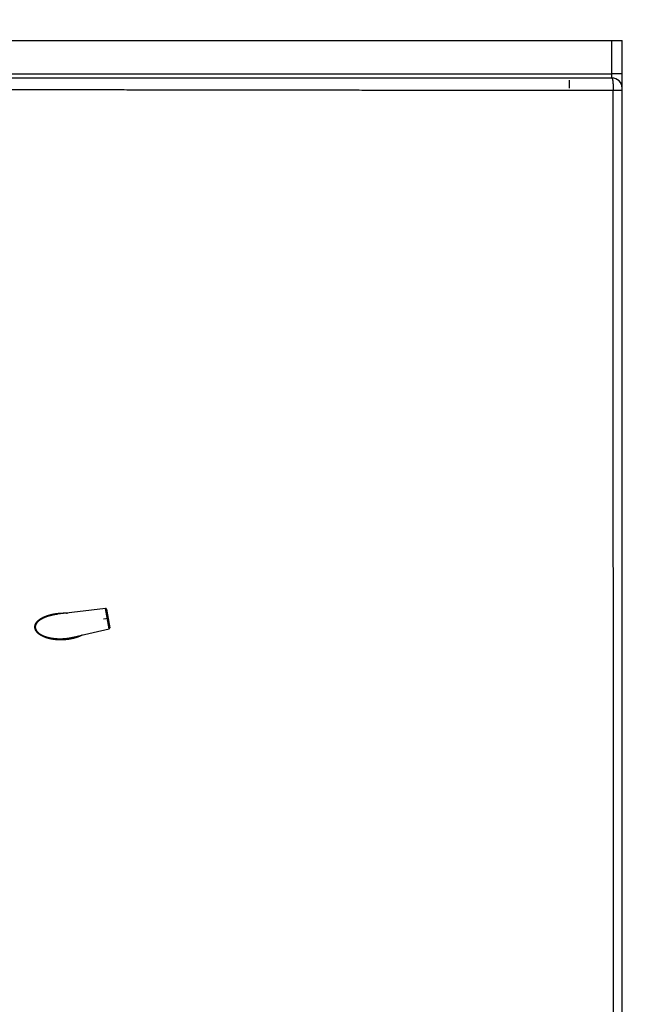
# Model space of a CAD drawing. Units: millimetres. Extents: x -2374 to 18573, y 7593 to 15855.
# Drawn here: x 1546 to 1845, y 9036 to 9510 of the extents above; entities that cross this region are included whole.
import ezdxf

# ---------------------------------------------------------------- set-up
doc = ezdxf.new("R2010")
doc.units = ezdxf.units.MM
doc.header["$LTSCALE"] = 25
doc.layers.add('DUENN', color=10, linetype='Continuous')
doc.layers.add('SKIZZE', color=10, linetype='Continuous')

# ---------------------------------------------------------------- blocks, each defined once
blk = doc.blocks.new('315830')
at = {"layer": 'SKIZZE'}
for p, q in [((-418.588252, 1372.97098), (-4.91274, 1372.97093)), ((-4.91274, 1372.970936), (0, 1372.970936)), ((-4.91274, 1356.970932), (-4.91274, 1372.97093)), ((0, 1356.970932), (0, 1372.970936)), ((-418.588254, 1356.970934), (-4.91274, 1356.970932)), ((-403.024804, 1354.970828), (-5, 1354.970934)), ((0, 1349.970934), (0.00012, 1356.970982)), ((-25.5, 1353.970932), (-25.5, 1349.970934)), ((0, 1348.970702), (0, 1349.970934)), ((0, 118.89804), (0, 1348.970702)), ((-248.37464, 1099.83714), (-271.22428, 1097.03156)), ((-246.62944, 1089.94016), (-248.37456, 1099.8372)), ((-247.82122, 1099.4277), (-246.24952, 1090.51418)), ((-247.03536, 1094.97094), (-249.20452, 1094.58846)), ((-263.96484, 1085.93798), (-246.62962, 1089.94012))]:
    blk.add_line(p, q, dxfattribs=at)
for points in [[(-27.68946, 1354.970828), (-27.54804, 1354.971372, 0.0010219623), (-27.40484, 1354.972526, 0.0011140412), (-27.25972, 1354.974338, 0.0009718752), (-27.11294, 1354.97662, 0.0005850499), (-26.9646, 1354.979192, 0.0002984844), (-26.81492, 1354.981884, 0.0000369194), (-26.66394, 1354.984558, -0.0001607129), (-26.51188, 1354.9871, -0.0003477306), (-26.35884, 1354.989396, -0.0004607784), (-26.205, 1354.991406, -0.00053276), (-26.0505, 1354.993062, -0.0006066701), (-25.89548, 1354.994326, -0.0007030718), (-25.7401, 1354.995116, -0.0007845877), (-25.58454, 1354.9954, -0.0008747041), (-25.42898, 1354.995118, -0.000875198), (-25.27336, 1354.994326, -0.0007824689), (-25.11778, 1354.993062, -0.0006990021), (-24.96318, 1354.991406, -0.000614995), (-24.80998, 1354.989402, -0.0005292951), (-24.65518, 1354.9871, -0.0003808738), (-24.49786, 1354.984536, -0.0003510837), (-24.35056, 1354.981884, -0.0005527562), (-24.2178, 1354.979276, 0.0001533471), (-24.05054, 1354.97662, 0.0014225539), (-23.7975, 1354.973796, 0.0007941047), (-23.46882, 1354.970828, 0.0003651333)], [(-4.99992, 1354.970828), (-4.99506, 1354.974128, 0.22273737), (-4.9902, 1354.983532, 0.068797411), (-4.98538, 1354.999304, 0.028028601), (-4.98058, 1355.021124, 0.015233358), (-4.97584, 1355.049158, 0.009435848), (-4.97118, 1355.083108, 0.0065504856), (-4.9666, 1355.123158, 0.0047461977), (-4.96214, 1355.16893, 0.0036363037), (-4.95778, 1355.220496, 0.0028613448), (-4.95358, 1355.277442, 0.0023372017), (-4.9495, 1355.33979, 0.0019539911), (-4.94558, 1355.407162, 0.0016880678), (-4.94186, 1355.479582, 0.0014635902), (-4.9383, 1355.556592, 0.0012884744), (-4.93494, 1355.638132, 0.0011547434), (-4.93178, 1355.723892, 0.0010578737), (-4.92884, 1355.813802, 0.0009367501), (-4.9261, 1355.9068, 0.0008146023), (-4.92362, 1356.00253, 0.0008405622), (-4.92138, 1356.103032, 0.00094224), (-4.91936, 1356.20898, 0.0006793344), (-4.91762, 1356.310268, 0.0002327176), (-4.91618, 1356.403322, 0.0008978071), (-4.91494, 1356.52588, 0.0014650287), (-4.91382, 1356.71776, 0.000693393), (-4.91282, 1356.970982, 0.0003603889)], [(-4.99992, 1354.970828), (-4.96118, 1354.961256, -0.11248078), (-4.92264, 1354.933508, -0.079767141), (-4.88428, 1354.886812, -0.049286013), (-4.84624, 1354.822062, -0.031993696), (-4.80868, 1354.738692, -0.021681487), (-4.7717, 1354.637578, -0.015751789), (-4.73546, 1354.51818, -0.011722603), (-4.7, 1354.38168, -0.0091090693), (-4.66546, 1354.227904, -0.0072638214), (-4.63194, 1354.058066, -0.0060083751), (-4.59958, 1353.872036, -0.005062274), (-4.56842, 1353.67094, -0.0043907749), (-4.53864, 1353.45468, -0.0038355541), (-4.51026, 1353.224502, -0.0034152034), (-4.48348, 1352.980472, -0.003072912), (-4.45826, 1352.723492, -0.0028114184), (-4.43478, 1352.453782, -0.0024851313), (-4.41302, 1352.174572, -0.0021555626), (-4.39314, 1351.886962, -0.0022153798), (-4.37508, 1351.584844, -0.0024724423), (-4.35898, 1351.2662, -0.0017895044), (-4.345, 1350.961402, -0.000644512), (-4.33338, 1350.681138, -0.0023845678), (-4.32326, 1350.311728, -0.0038175138), (-4.31396, 1349.733224, -0.001802553), (-4.30554, 1348.969676, -0.0009401)], [(0.00012, 1356.970982), (-0.03478, 1356.970976, -0.0001591859), (-0.14818, 1356.970972, -0.0000091796), (-0.34112, 1356.970966, -0.000003456), (-0.62554, 1356.970964, -0.0000021333), (-1.01044, 1356.970962, -0.0000010306), (-1.43374, 1356.970962, -0.0000004077), (-1.86996, 1356.970962, -0.0000008317), (-2.50238, 1356.970964, -0.0000009628), (-3.53054, 1356.97097, -0.0000004169), (-4.91282, 1356.970982, -0.0000002087)], [(-4.30554, 1348.969676), (-9.44438, 1348.968248, -0.0000118251), (-14.58318, 1348.96706, -0.0000118106), (-19.72194, 1348.96612, -0.000011825), (-24.86068, 1348.965422, -0.0000118722), (-29.99938, 1348.964972, -0.0000119071), (-35.13804, 1348.964766, -0.0000119387), (-40.27666, 1348.96481, -0.0000119683), (-45.41526, 1348.965098, -0.0000120039), (-50.55382, 1348.965638, -0.0000120349), (-55.69234, 1348.966422, -0.0000120693), (-60.83082, 1348.967462, -0.0000121), (-65.96928, 1348.968746, -0.0000121349), (-71.1077, 1348.970288, -0.0000121657), (-76.24608, 1348.972074, -0.0000122002), (-81.38442, 1348.97412, -0.000012231), (-86.52274, 1348.976412, -0.0000122658), (-91.66102, 1348.978964, -0.0000122966), (-96.79926, 1348.981766, -0.0000123312), (-101.93748, 1348.984826, -0.000012362), (-107.07564, 1348.988138, -0.0000123968), (-112.21378, 1348.99171, -0.0000124274), (-117.3519, 1348.995536, -0.0000124621), (-122.48996, 1348.999624, -0.000012493), (-127.628, 1349.003966, -0.0000125277), (-132.766, 1349.00857, -0.0000125584), (-137.90398, 1349.013432, -0.0000125931), (-143.0419, 1349.018556, -0.000012624), (-148.1798, 1349.023938, -0.0000126587), (-153.31766, 1349.029588, -0.0000126894), (-158.45548, 1349.035494, -0.0000127241), (-163.59328, 1349.041668, -0.000012755), (-168.73104, 1349.0481, -0.0000127897), (-173.86876, 1349.054804, -0.0000128204), (-179.00644, 1349.061766, -0.000012855), (-184.1441, 1349.069, -0.0000128859), (-189.28172, 1349.076494, -0.0000129206), (-194.4193, 1349.084262, -0.0000129513), (-199.55686, 1349.09229, -0.0000129861), (-204.69436, 1349.100594, -0.0000130492), (-209.83184, 1349.109164, -0.0000131569), (-214.9693, 1349.118012, -0.0000132343), (-220.1067, 1349.127126, -0.0000133013), (-225.24408, 1349.136524, -0.000013364), (-230.38142, 1349.146192, -0.0000134383), (-235.51874, 1349.156142, -0.0000135031), (-240.65602, 1349.166368, -0.000013575), (-245.79326, 1349.17688, -0.0000136401), (-250.93048, 1349.18767, -0.0000137148), (-256.06766, 1349.198748, -0.000013777), (-261.2048, 1349.210106, -0.0000138424), (-266.34192, 1349.221756, -0.0000139164), (-271.47902, 1349.233688, -0.0000140174), (-276.61612, 1349.245918, -0.000014045), (-281.7531, 1349.25843, -0.0000140071), (-286.88992, 1349.271238, -0.0000142167), (-292.02705, 1349.28434, -0.000014722), (-297.164644, 1349.297752, -0.000014219), (-302.300886, 1349.311432, -0.0000125971), (-307.435126, 1349.325388, -0.0000157642), (-312.574386, 1349.339764, -0.0000244392)], [(-317.721114, 1349.354622, -0.0000121119), (-322.847766, 1349.369298, 0.0000242933)], [(-3.98252, 791.5986, -0.0000125592), (-4.0062, 810.8183, -0.0000124556), (-4.02892, 830.03798, -0.0000123309), (-4.0507, 849.25768, -0.0000121532), (-4.07154, 868.47738, -0.0000120048), (-4.09148, 887.69708, -0.0000118472), (-4.11048, 906.91678, -0.000011703), (-4.1286, 926.13648, -0.000011535), (-4.14582, 945.35614, -0.0000113967), (-4.1622, 964.5759, -0.0000112523), (-4.17768, 983.79576, -0.000011085), (-4.19232, 1003.0153, -0.000010853), (-4.20612, 1022.23438, -0.0000108002), (-4.2191, 1041.45472, -0.0000109098), (-4.23122, 1060.67694, -0.000010969), (-4.2425, 1079.89416, -0.0000110078), (-4.25292, 1099.104, -0.0000110578), (-4.2625, 1118.3336, -0.0000110748), (-4.27122, 1137.59224, -0.0000106022), (-4.27916, 1156.77306, -0.0000097323), (-4.28626, 1175.8392, -0.0000106838), (-4.29258, 1195.21256, -0.0000127991), (-4.2981, 1215.03844, -0.0000084213), (-4.30304, 1233.65204, 0.0000016218), (-4.3073, 1250.47986, -0.0000182056), (-4.30974, 1272.09146, -0.0000429248), (-4.30906, 1305.37808, -0.000021706), (-4.30554, 1348.969676, -0.0000108843)], [(0.00012, 1348.970708), (-0.03066, 1348.970578, -0.0036287147), (-0.12826, 1348.97045, -0.0002277129), (-0.29346, 1348.970322, -0.0000862979), (-0.5369, 1348.970198, -0.0000525914), (-0.86636, 1348.970082, -0.000024994), (-1.2269, 1348.969978, -0.0000094463), (-1.59726, 1348.96989, -0.0000204168), (-2.14782, 1348.969812, -0.0000230749), (-3.06342, 1348.96974, -0.0000095522), (-4.30554, 1348.969676, -0.0000046944)], [(-247.82108, 1099.42786), (-247.82696, 1099.4563, 0.015738592), (-247.83466, 1099.48484, 0.014875874), (-247.84426, 1099.51346, 0.014604537), (-247.85576, 1099.54202, 0.01530659), (-247.86928, 1099.57024, 0.015626847), (-247.88472, 1099.59798, 0.015807058), (-247.90216, 1099.62498, 0.015927475), (-247.92148, 1099.65112, 0.016191951), (-247.94268, 1099.67614, 0.016273589), (-247.9656, 1099.6999, 0.016321112), (-247.99016, 1099.72214, 0.016481234), (-248.0162, 1099.7428, 0.01679907), (-248.04362, 1099.76164, 0.016440154), (-248.07204, 1099.77864, 0.015541049), (-248.10124, 1099.79362, 0.016730433), (-248.1316, 1099.80656, 0.019230418), (-248.16318, 1099.81734, 0.015211988), (-248.19322, 1099.82616, 0.006796097), (-248.22064, 1099.83304, 0.01979065), (-248.25524, 1099.83746, 0.033046361), (-248.30724, 1099.83878, 0.017034504), (-248.37466, 1099.83718, 0.009364343)], [(-264.05848, 1085.32832), (-264.2805, 1085.27802, -0.0023082353), (-264.50304, 1085.22972, -0.0023115321), (-264.72614, 1085.18352, -0.0023046249), (-264.94976, 1085.13932, -0.0022870811), (-265.17388, 1085.09718, -0.0022736211), (-265.39848, 1085.05702, -0.0022614111), (-265.62356, 1085.01894, -0.0022497268), (-265.8491, 1084.98282, -0.0022364366), (-266.07508, 1084.94874, -0.002224505), (-266.30146, 1084.91662, -0.0022117296), (-266.52828, 1084.88654, -0.0022001027), (-266.75548, 1084.8584, -0.0021875341), (-266.98304, 1084.83228, -0.0021760271), (-267.21098, 1084.8081, -0.002163583), (-267.43926, 1084.78592, -0.0021525329), (-267.66786, 1084.76564, -0.0021408561), (-267.89678, 1084.74738, -0.0021397907), (-268.12602, 1084.73102, -0.0021499876), (-268.35556, 1084.7167, -0.002158637), (-268.58538, 1084.70432, -0.0021691244), (-268.81546, 1084.69398, -0.0021779477), (-269.04582, 1084.6856, -0.0021884436), (-269.27642, 1084.6793, -0.002197275), (-269.50726, 1084.675, -0.0022078799), (-269.7383, 1084.67278, -0.0022167019), (-269.96956, 1084.6726, -0.0022272403), (-270.20102, 1084.67452, -0.002236161), (-270.43266, 1084.6785, -0.002247054), (-270.66446, 1084.68462, -0.0022554659), (-270.89642, 1084.69282, -0.0022650046), (-271.12852, 1084.70318, -0.0022751038), (-271.36074, 1084.71564, -0.002289651), (-271.5931, 1084.73032, -0.0023124604), (-271.82558, 1084.74714, -0.0023511336), (-272.05814, 1084.76624, -0.0023828469), (-272.29076, 1084.78756, -0.0024176976), (-272.52344, 1084.81122, -0.0024481021), (-272.75614, 1084.83718, -0.0024836656), (-272.98886, 1084.86556, -0.0025145822), (-273.22156, 1084.8963, -0.0025507887), (-273.45422, 1084.92952, -0.002580146), (-273.68682, 1084.96516, -0.0026122689), (-273.91934, 1085.00338, -0.0026515913), (-274.15176, 1085.04408, -0.0027103598), (-274.38406, 1085.08748, -0.0027656637), (-274.61622, 1085.1335, -0.0028347312), (-274.84818, 1085.18232, -0.0028942222), (-275.07992, 1085.23388, -0.0029621894), (-275.31138, 1085.28838, -0.003017473), (-275.54256, 1085.34574, -0.0030773414), (-275.77342, 1085.40616, -0.0031444601), (-276.0039, 1085.4696, -0.0032397123), (-276.23394, 1085.53626, -0.003335213), (-276.46352, 1085.60612, -0.0034599299), (-276.69252, 1085.67944, -0.0035673548), (-276.92088, 1085.75618, -0.003689435), (-277.14854, 1085.83656, -0.0037860506), (-277.37544, 1085.92058, -0.003886566), (-277.60152, 1086.00846, -0.0040038221), (-277.8267, 1086.1002, -0.0041744527), (-278.05082, 1086.1961, -0.0043608616), (-278.27378, 1086.2962, -0.004619933), (-278.4953, 1086.40088, -0.0048405579), (-278.71526, 1086.51014, -0.005086085), (-278.93344, 1086.62434, -0.0052888842), (-279.14972, 1086.7435, -0.0055089982), (-279.36388, 1086.868, -0.0057507043), (-279.57572, 1086.99786, -0.0060872864), (-279.7849, 1087.1336, -0.0064482199), (-279.99104, 1087.27522, -0.0069485696), (-280.19354, 1087.42328, -0.0073649213), (-280.39212, 1087.5778, -0.00781099), (-280.58616, 1087.73932, -0.008292234), (-280.77518, 1087.90786, -0.0089620322), (-280.95822, 1088.084, -0.009601395), (-281.13464, 1088.2677, -0.010397583), (-281.30324, 1088.45952, -0.011141037), (-281.46318, 1088.6592, -0.012073312), (-281.61278, 1088.867, -0.012997626), (-281.75108, 1089.08254, -0.01417542), (-281.87608, 1089.30588, -0.01514484), (-281.98686, 1089.53604, -0.016207074), (-282.08132, 1089.77242, -0.017080821), (-282.15882, 1090.01344, -0.018009479), (-282.21748, 1090.25784, -0.018748222), (-282.25734, 1090.5039, -0.019382263), (-282.27712, 1090.75, -0.019585009), (-282.27806, 1090.99452, -0.019252966), (-282.26, 1091.23568, -0.018977138), (-282.2246, 1091.47236, -0.018489083), (-282.17218, 1091.70318, -0.017870401), (-282.10478, 1091.92794, -0.01671363), (-282.0232, 1092.14598, -0.015772865), (-281.92934, 1092.35722, -0.014759767), (-281.824, 1092.56108, -0.01392857), (-281.70864, 1092.758, -0.012920941), (-281.5839, 1092.94794, -0.012063265), (-281.45108, 1093.13134, -0.01113456), (-281.3108, 1093.30806, -0.010433391), (-281.16398, 1093.47866, -0.0097275762), (-281.01094, 1093.64316, -0.0091301196), (-280.8525, 1093.80204, -0.0084923937), (-280.689, 1093.95528, -0.0079631098), (-280.5211, 1094.10338, -0.0073921207), (-280.34906, 1094.24636, -0.0069864281), (-280.17326, 1094.38464, -0.0066363577), (-279.99386, 1094.5182, -0.0063100951), (-279.81124, 1094.64744, -0.0059283042), (-279.62558, 1094.77236, -0.0055943386), (-279.43726, 1094.8933, -0.005223911), (-279.24642, 1095.01034, -0.004973261), (-279.0533, 1095.12372, -0.0047750261), (-278.8579, 1095.23342, -0.0046022662), (-278.66046, 1095.33974, -0.0044141642), (-278.461, 1095.44258, -0.0042465386), (-278.25972, 1095.54226, -0.0040590182), (-278.05666, 1095.6387, -0.0038912184), (-277.85204, 1095.73218, -0.0037030487), (-277.6459, 1095.82266, -0.0035426491), (-277.4384, 1095.91038, -0.0033699953), (-277.22958, 1095.99536, -0.0032643158), (-277.01954, 1096.07772, -0.0031992912), (-276.80826, 1096.15742, -0.0031353152), (-276.59582, 1096.23462, -0.0030582278), (-276.38224, 1096.30924, -0.0029906797), (-276.1676, 1096.38142, -0.0029174021), (-275.9519, 1096.45114, -0.0028515783), (-275.73524, 1096.51854, -0.0027784452), (-275.5176, 1096.58356, -0.0027133989), (-275.29906, 1096.64634, -0.0026417682), (-275.07966, 1096.70682, -0.0025777402), (-274.85944, 1096.76518, -0.0025067729), (-274.63844, 1096.82134, -0.0024448031), (-274.41672, 1096.87546, -0.0023775726), (-274.1943, 1096.92746, -0.0023139389), (-273.97126, 1096.97752, -0.0022391611), (-273.74758, 1097.0256, -0.0022000301), (-273.52334, 1097.07176, -0.0021867151), (-273.2985, 1097.11596, -0.0021717304), (-273.07308, 1097.15828, -0.0021529609), (-272.8471, 1097.19866, -0.002134726), (-272.62058, 1097.23716, -0.002113693), (-272.39354, 1097.27376, -0.0020949291), (-272.166, 1097.30852, -0.002074953), (-271.93796, 1097.34138, -0.0020567518), (-271.70946, 1097.37242, -0.0020369779), (-271.4805, 1097.40158, -0.0020191621), (-271.25112, 1097.42898, -0.0019999727), (-271.0213, 1097.4545, -0.001982408), (-270.7911, 1097.47826, -0.0019633588), (-270.56052, 1097.5002, -0.0019467029), (-270.32956, 1097.52038, -0.0019287499), (-270.09824, 1097.53878, -0.0019116613), (-269.86666, 1097.55544, -0.0018945328), (-269.63482, 1097.57032, -0.001912171), (-269.40244, 1097.58344, -0.001960073), (-269.1694, 1097.59474, -0.0019068658), (-268.93704, 1097.6043, -0.0017792129), (-268.70578, 1097.6121, -0.0019692516), (-268.47052, 1097.618, -0.0023585857), (-268.22946, 1097.62188, -0.0017841536), (-268.003, 1097.62448, -0.0005884842), (-267.79814, 1097.62594, -0.0025355991), (-267.5346, 1097.62368, -0.0044088147), (-267.12814, 1097.61478, -0.0021526906), (-266.5955, 1097.5999, -0.0011357264)], [(-271.22426, 1097.03146), (-271.44558, 1097.00358, 0.0018477856), (-271.66646, 1096.97412, 0.0018458041), (-271.88694, 1096.943, 0.0018542331), (-272.107, 1096.9103, 0.0018746849), (-272.3266, 1096.87592, 0.001890698), (-272.54574, 1096.83994, 0.0019050544), (-272.76438, 1096.80228, 0.0019206042), (-272.98256, 1096.76298, 0.001940231), (-273.20018, 1096.722, 0.001952226), (-273.4173, 1096.67936, 0.0019581626), (-273.63388, 1096.63502, 0.001975515), (-273.84994, 1096.58902, 0.002007657), (-274.06542, 1096.54126, 0.002051845), (-274.2803, 1096.49178, 0.0021188194), (-274.49454, 1096.44046, 0.002175923), (-274.7081, 1096.38734, 0.0022361487), (-274.92094, 1096.33228, 0.002291834), (-275.13302, 1096.27536, 0.0023555654), (-275.34428, 1096.21642, 0.0024132683), (-275.55472, 1096.15552, 0.0024777649), (-275.76428, 1096.09254, 0.0025365727), (-275.97292, 1096.02752, 0.0026026177), (-276.1806, 1095.96034, 0.0026624207), (-276.3873, 1095.89104, 0.0027289844), (-276.59296, 1095.81948, 0.0027905253), (-276.79756, 1095.74574, 0.0028604502), (-277.00102, 1095.66966, 0.0029197309), (-277.20334, 1095.59132, 0.0029808898), (-277.40448, 1095.51056, 0.0030792528), (-277.60436, 1095.4274, 0.0032387304), (-277.80284, 1095.34164, 0.0033854082), (-277.9999, 1095.25328, 0.0035547808), (-278.19532, 1095.16212, 0.0037072558), (-278.3891, 1095.0682, 0.0038779494), (-278.58104, 1094.97128, 0.0040334944), (-278.77112, 1094.8714, 0.0042096973), (-278.95914, 1094.76834, 0.004367107), (-279.14508, 1094.66214, 0.004540548), (-279.32874, 1094.55254, 0.004762867), (-279.51002, 1094.43954, 0.0050909269), (-279.68858, 1094.32284, 0.0053972722), (-279.86426, 1094.2024, 0.0057562357), (-280.03672, 1094.07794, 0.0060679824), (-280.20586, 1093.94946, 0.0064039342), (-280.37124, 1093.81662, 0.0067659493), (-280.53276, 1093.6794, 0.0072408791), (-280.68988, 1093.53738, 0.0077301118), (-280.8423, 1093.3906, 0.0083675846), (-280.98926, 1093.23862, 0.008934175), (-281.13054, 1093.08148, 0.0095556196), (-281.26538, 1092.9187, 0.010224847), (-281.39328, 1092.75036, 0.011136088), (-281.51312, 1092.57604, 0.011972941), (-281.62442, 1092.39584, 0.012941475), (-281.72588, 1092.20936, 0.013854409), (-281.81684, 1092.01692, 0.014989847), (-281.8957, 1091.81834, 0.015958238), (-281.96176, 1091.61422, 0.017072615), (-282.01322, 1091.40478, 0.018043889), (-282.04946, 1091.19074, 0.019172287), (-282.06862, 1090.97266, 0.019655785), (-282.0708, 1090.75192, 0.019857206), (-282.05482, 1090.52986, 0.020010714), (-282.021, 1090.30798, 0.020267724), (-281.96854, 1090.0877, 0.019777995), (-281.89904, 1089.87024, 0.018576005), (-281.81294, 1089.6569, 0.017651314), (-281.71198, 1089.4487, 0.01686447), (-281.59672, 1089.2469, 0.015928906), (-281.46906, 1089.05164, 0.014569536), (-281.32994, 1088.86342, 0.013479599), (-281.18108, 1088.68212, 0.01240584), (-281.02336, 1088.50818, 0.011532329), (-280.8581, 1088.34116, 0.010598015), (-280.68596, 1088.18118, 0.0098410437), (-280.50804, 1088.02776, 0.0090639331), (-280.32492, 1087.88098, 0.0084606063), (-280.13734, 1087.74028, 0.0078524994), (-279.94566, 1087.60564, 0.0073920078), (-279.75044, 1087.4766, 0.0069527513), (-279.55196, 1087.35316, 0.0065440668), (-279.35074, 1087.23484, 0.0060596694), (-279.1471, 1087.12162, 0.0057248397), (-278.94134, 1087.01306, 0.005437904), (-278.73358, 1086.90918, 0.0052137361), (-278.52404, 1086.80962, 0.0049907406), (-278.3128, 1086.71442, 0.0047899292), (-278.10012, 1086.62322, 0.0045563368), (-277.88606, 1086.53604, 0.0043455066), (-277.6709, 1086.45254, 0.0041006568), (-277.45472, 1086.37272, 0.0039236973), (-277.23766, 1086.29628, 0.0037632111), (-277.0198, 1086.22326, 0.0036509751), (-276.8012, 1086.15342, 0.0035542283), (-276.5819, 1086.08682, 0.003461115), (-276.36196, 1086.02326, 0.0033455482), (-276.14146, 1085.96272, 0.0032443478), (-275.92048, 1085.90504, 0.0031291682), (-275.69904, 1085.85022, 0.0030362773), (-275.47722, 1085.79806, 0.0029392101), (-275.25506, 1085.7486, 0.0028722564), (-275.03258, 1085.7017, 0.002815841), (-274.80982, 1085.65738, 0.0027631313), (-274.58682, 1085.6155, 0.0026989089), (-274.3636, 1085.57612, 0.0026434328), (-274.14018, 1085.53906, 0.0025808256), (-273.91662, 1085.50438, 0.0025264798), (-273.69294, 1085.47194, 0.002464638), (-273.46916, 1085.44176, 0.002423099), (-273.24528, 1085.41374, 0.0023896539), (-273.02134, 1085.3879, 0.0023604488), (-272.79734, 1085.36416, 0.0023268664), (-272.57332, 1085.34256, 0.0022976343), (-272.34928, 1085.323, 0.0022640001), (-272.12524, 1085.30552, 0.002235039), (-271.90124, 1085.29, 0.0022021687), (-271.6773, 1085.27652, 0.002172601), (-271.45342, 1085.26492, 0.0021376618), (-271.22962, 1085.2553, 0.002110964), (-271.00592, 1085.24754, 0.0020842359), (-270.78232, 1085.24168, 0.0020690119), (-270.55882, 1085.23764, 0.0020606074), (-270.33546, 1085.2355, 0.0020521559), (-270.11222, 1085.23514, 0.002040549), (-269.88914, 1085.23666, 0.0020310427), (-269.66622, 1085.23994, 0.0020203313), (-269.44346, 1085.24508, 0.0020111813), (-269.2209, 1085.25196, 0.002000412), (-268.99852, 1085.26068, 0.0019912041), (-268.77636, 1085.27112, 0.001980415), (-268.5544, 1085.28334, 0.0019715912), (-268.33268, 1085.29728, 0.0019616566), (-268.1112, 1085.313, 0.0019519729), (-267.88998, 1085.3304, 0.0019395073), (-267.66904, 1085.34954, 0.0019337814), (-267.44834, 1085.37036, 0.0019318223), (-267.2279, 1085.39292, 0.0019295998), (-267.00782, 1085.41712, 0.0019284982), (-266.78812, 1085.44306, 0.0019548592), (-266.56852, 1085.47072, 0.0020047557), (-266.34894, 1085.50022, 0.0019554453), (-266.13058, 1085.5312, 0.0018325211), (-265.91386, 1085.56366, 0.0020353172), (-265.69408, 1085.59858, 0.0024449283), (-265.46964, 1085.6364, 0.0018585639), (-265.25914, 1085.67292, 0.000625083), (-265.06902, 1085.70678, 0.0026498431), (-264.82588, 1085.75424, 0.0046049159), (-264.45272, 1085.83248, 0.0022575411), (-263.96484, 1085.938, 0.0011950913)], [(-259.43294, 1086.98424), (-259.51102, 1086.94394, -0.0014140321), (-259.58932, 1086.90408, -0.0014213312), (-259.66782, 1086.86468, -0.0014145953), (-259.74656, 1086.8257, -0.001392136), (-259.8255, 1086.78718, -0.001375376), (-259.90466, 1086.74908, -0.0013600328), (-259.98402, 1086.71144, -0.0013456698), (-260.06358, 1086.6742, -0.0013286122), (-260.14336, 1086.6374, -0.001313611), (-260.2233, 1086.601, -0.0012968448), (-260.30344, 1086.56504, -0.0012823261), (-260.38376, 1086.52948, -0.0012663443), (-260.46428, 1086.49432, -0.001253716), (-260.54496, 1086.45956, -0.0012412189), (-260.6258, 1086.42522, -0.0012294413), (-260.70684, 1086.39126, -0.0012154057), (-260.78802, 1086.3577, -0.0012039249), (-260.86938, 1086.32452, -0.0011921003), (-260.9509, 1086.29174, -0.0011816319), (-261.03258, 1086.25934, -0.0011698961), (-261.11442, 1086.22732, -0.0011591827), (-261.1964, 1086.19568, -0.001146793), (-261.27854, 1086.16442, -0.0011366137), (-261.36082, 1086.13352, -0.0011260714), (-261.44324, 1086.103, -0.001117518), (-261.5258, 1086.07284, -0.0011088407), (-261.60852, 1086.04304, -0.0011009341), (-261.69136, 1086.0136, -0.0010918386), (-261.77434, 1085.98454, -0.0010838101), (-261.85744, 1085.95582, -0.0010748663), (-261.9407, 1085.92746, -0.0010668961), (-262.02406, 1085.89946, -0.0010579301), (-262.10756, 1085.8718, -0.00105002), (-262.19118, 1085.8445, -0.001041224), (-262.27492, 1085.81754, -0.0010331841), (-262.35878, 1085.79092, -0.001023879), (-262.44276, 1085.76466, -0.0010167627), (-262.52684, 1085.73872, -0.0010101682), (-262.61106, 1085.71312, -0.0010055832), (-262.69538, 1085.68786, -0.0010015892), (-262.77982, 1085.66294, -0.0009940662), (-262.86434, 1085.63834, -0.0009824792), (-262.94894, 1085.6141, -0.0009855452), (-263.03374, 1085.59016, -0.000999005), (-263.11878, 1085.56652, -0.0009663304), (-263.20356, 1085.5433, -0.0008987379), (-263.28794, 1085.52052, -0.0009843026), (-263.37378, 1085.49774, -0.0011621856), (-263.46174, 1085.4748, -0.000881645), (-263.5444, 1085.45348, -0.000311281), (-263.61916, 1085.43434, -0.0012265263), (-263.7154, 1085.41048, -0.0020872318), (-263.86388, 1085.37466, -0.0010187142), (-264.05848, 1085.32832, -0.0005409002)]]:
    blk.add_lwpolyline(points, format="xyb", dxfattribs=at)
for centre, radius, start, end in [((-5, 1349.970934), 5, 0, 90), ((-246.74192, 1090.42734), 0.5, 283, 10)]:
    blk.add_arc(centre, radius, start, end, dxfattribs=at)

msp = doc.modelspace()

# ---------------------------------------------------------------- block references
at = {"layer": 'DUENN'}
msp.add_blockref('315830', (1835.56, 8126.64), dxfattribs=at)

doc.saveas('drawing.dxf')
